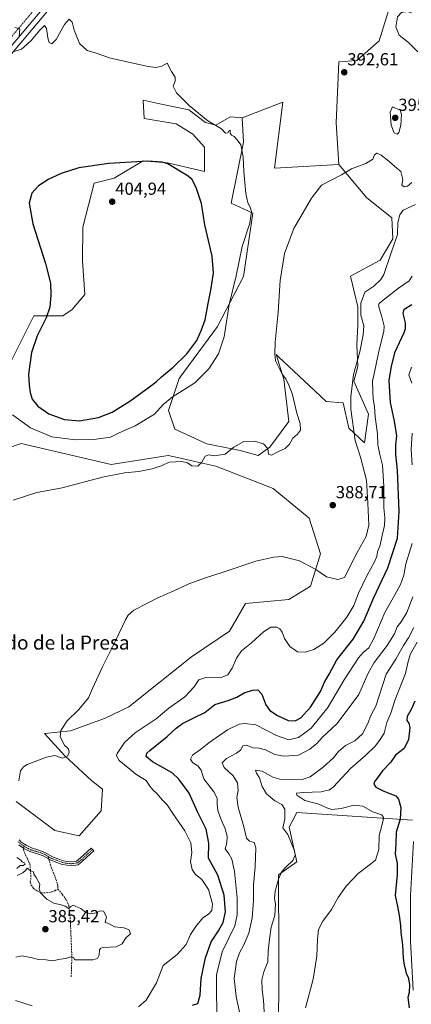
# Model space of a CAD drawing. Units: metres. Extents: x 628548 to 632027, y 4694916 to 4697294.
# Drawn here: x 628978 to 629202, y 4696342 to 4696905 of the extents above; entities that cross this region are included whole.
import ezdxf
from ezdxf.enums import TextEntityAlignment as Align

# ---------------------------------------------------------------- set-up
doc = ezdxf.new("R2010")
doc.units = ezdxf.units.M
doc.header["$MEASUREMENT"] = 0
doc.linetypes.add('TRAZO_Y_PUNTO', pattern=[1, 0.5, -0.25, 0, -0.25])
doc.linetypes.add('TRAZOSX2', pattern=[1.5, 1, -0.5])
for name, color, linetype, lineweight in [('Camino', 19, 'Continuous', 0), ('Camino Cxs', 19, 'Continuous', 0), ('Camino eje', 39, 'TRAZO_Y_PUNTO', 13), ('Carretera de calzada única', 19, 'Continuous', 13), ('Carretera de calzada única Cxs', 19, 'Continuous', 13), ('Carretera de calzada única eje', 19, 'TRAZO_Y_PUNTO', 0), ('Carátula', 7, 'Continuous', 5), ('Cultivos herbáceos CxS', 92, 'Continuous', 0), ('Curva de nivel maestra', 36, 'Continuous', 30), ('Curva de nivel normal', 36, 'Continuous', 0), ('Espacio natural protegido', 2, 'Continuous', 13), ('Espacio natural protegido CxS', 2, 'Continuous', 0), ('Núcleo urbano', 19, 'Continuous', 0), ('Núcleo urbano CxS', 19, 'Continuous', 0), ('Punto de cota en terreno', 7, 'Continuous', 0), ('Rótulo de punto de cota en terreno', 19, 'Continuous', 0), ('Senda', 19, 'TRAZOSX2', 0), ('Suelo desnudo', 252, 'Continuous', 0), ('Suelo desnudo CxS', 43, 'Continuous', 0), ('Texto cartográfico', 19, 'Continuous', 0)]:
    doc.layers.add(name, color=color, linetype=linetype, lineweight=lineweight)
doc.styles.add('Arial', font='txt', dxfattribs={"height": 0.2})

# ---------------------------------------------------------------- blocks, each defined once
blk = doc.blocks.new('*U156')
at = {"layer": 'Cultivos herbáceos CxS', "color": 92, "linetype": 'Continuous', "lineweight": 0}
for points in [[(629190.45, 4696914.5, 390.39), (629183.9, 4696893.03, 391.66), (629171.07, 4696881.8, 392.25), (629160.65, 4696880.94, 392.2), (629159.25, 4696846.06, 392.74), (629160.75, 4696822.25, 390.77), (629123.87, 4696820.18, 392.36), (629128.6, 4696857.98, 392.82), (629105.49, 4696848.99, 394.04), (629098.81, 4696849.59, 394.16), (629096.65, 4696848.36, 394.31), (629090.3, 4696844.73, 394.92), (629084.34, 4696846.3, 395.21), (629074.82, 4696853.54, 395.12), (629057.31, 4696857.21, 395.98), (629050.39, 4696858.66, 396.14), (629048.7, 4696859.01, 396.17), (629049.31, 4696848.68, 397.13), (629067.53, 4696845.64, 397.15), (629077.25, 4696839.57, 397.33), (629083.93, 4696832.27, 397.3), (629083.93, 4696818.3, 398.47), (629062.67, 4696823.16, 399.92), (629050.45, 4696824.22, 399.89), (629050.08, 4696824.25, 399.88), (629048.7, 4696824.37, 399.85), (629032.15, 4696814.46, 401.61), (629020.77, 4696811.61, 401.71), (629014.14, 4696786.44, 402.72), (629014.09, 4696767.25, 402.17), (629015.3, 4696747.81, 402.7), (629008.02, 4696739.3, 401.39), (629002.7, 4696735.79, 400.97), (628986.15, 4696735.65, 398.66), (628972.79, 4696708.92, 396.52)], [(628963.07, 4696657.26, 392.45), (628978.86, 4696662.73, 392.98), (629030.48, 4696650.58, 391.21), (629062.97, 4696655.75, 390.59), (629068.37, 4696654.55, 390.27), (629078.4, 4696652.32, 390.27), (629090.3, 4696649.67, 388.98), (629123.09, 4696636.91, 388.65), (629143.74, 4696619.89, 387.8), (629150.16, 4696599.58, 386.33), (629144.5, 4696580.94, 383.96), (629132.07, 4696573.48, 382.12), (629107.31, 4696571.01, 384.09), (629098.2, 4696555.21, 383.39), (629076.34, 4696540.63, 383.69), (629040.51, 4696512.07, 384.31), (629026.54, 4696505.38, 384.61), (629007.16, 4696498.21, 384.66), (628992.36, 4696496.75, 385.27), (629003.9, 4696483.99, 384.91), (629019.38, 4696469.71, 384.34), (629025.46, 4696464.85, 384.18), (629024.77, 4696452.46, 384.02), (629012.1, 4696438.11, 384.1), (628998.13, 4696441.15, 384.35), (628975.96, 4696457.86, 384.9)], [(628969.3, 4696880.86, 395.46), (629012.45, 4696932.1, 392.63)]]:
    blk.add_polyline3d(points, dxfattribs=at)
blk = doc.blocks.new('*U170')
at = {"layer": 'Curva de nivel normal', "color": 36, "linetype": 'Continuous', "lineweight": 0}
for points in [[(628975.64, 4696343.92, 380), (628985.12, 4696340.87, 380)], [(629046.06, 4696340.29, 380), (629050.39, 4696344.14, 380), (629056.31, 4696354.08, 380), (629060.12, 4696364.02, 380), (629068.19, 4696370.24, 380), (629073.31, 4696376.02, 380), (629075.82, 4696381.69, 380), (629078.8, 4696386.35, 380), (629082.89, 4696391.22, 380), (629086.08, 4696393.37, 380), (629088.03, 4696395.36, 380), (629088.34, 4696399.25, 380), (629086.16, 4696407.4, 380), (629082.31, 4696413.1, 380), (629078.72, 4696416.06, 380), (629076.75, 4696418.83, 380), (629075.83, 4696423.25, 380), (629076.53, 4696428.62, 380), (629075.94, 4696434.13, 380), (629072.58, 4696441.07, 380), (629065.73, 4696450.92, 380), (629062.5, 4696455.98, 380), (629059.75, 4696458.58, 380), (629056.56, 4696462.31, 380), (629054.38, 4696464.29, 380), (629052.55, 4696466.64, 380), (629050.48, 4696469.9, 380), (629047.5, 4696471.47, 380), (629044.48, 4696473.36, 380), (629041.19, 4696476.27, 380), (629035.04, 4696481.36, 380), (629033.45, 4696483.89, 380), (629033.81, 4696485.36, 380), (629037.96, 4696491.6, 380), (629044.09, 4696497.06, 380), (629056.22, 4696505.14, 380), (629063.51, 4696511.27, 380), (629072.58, 4696517.77, 380), (629077.86, 4696523.41, 380), (629080.51, 4696527.46, 380), (629084.63, 4696528.72, 380), (629092.95, 4696528.59, 380), (629097.2, 4696530.28, 380), (629099.72, 4696534.02, 380), (629102.18, 4696539.74, 380), (629104.96, 4696543.93, 380), (629110.65, 4696548.64, 380), (629117.53, 4696554.97, 380), (629121.82, 4696557.61, 380), (629125.33, 4696557.51, 380), (629127, 4696556.6, 380), (629128.26, 4696554.73, 380), (629129.72, 4696551, 380), (629132.64, 4696546.43, 380), (629137.1, 4696543.53, 380), (629141.44, 4696543.28, 380), (629146.42, 4696544.88, 380), (629152.13, 4696548.45, 380), (629158.44, 4696554.7, 380), (629165.29, 4696563.37, 380), (629169.33, 4696570.04, 380), (629171.98, 4696577.04, 380), (629176.86, 4696587.37, 380), (629181.11, 4696595.04, 380), (629182.44, 4696598.09, 380), (629182.92, 4696600.59, 380), (629184.34, 4696604.43, 380), (629185.51, 4696610.04, 380), (629186.89, 4696615.71, 380), (629187.12, 4696620.04, 380), (629186.48, 4696625.76, 380), (629186.44, 4696638.21, 380), (629185.78, 4696650.2, 380), (629184.28, 4696656.28, 380), (629183.11, 4696661.84, 380), (629182.79, 4696668.12, 380), (629181.59, 4696677.86, 380), (629181.04, 4696683.86, 380), (629180.38, 4696687.95, 380), (629180.25, 4696692.35, 380), (629180.08, 4696698.38, 380), (629181.7, 4696706.18, 380), (629183.64, 4696715.47, 380), (629186.57, 4696726.67, 380), (629186.67, 4696729.87, 380), (629185.4, 4696735.21, 380), (629183.35, 4696741.38, 380), (629183.87, 4696742.73, 380), (629187.1, 4696745.42, 380), (629194.96, 4696751.48, 380), (629200.9, 4696755.72, 380), (629202.66, 4696758.38, 380)]]:
    blk.add_polyline3d(points, dxfattribs=at)
blk = doc.blocks.new('*U171')
at = {"layer": 'Curva de nivel normal', "color": 36, "linetype": 'Continuous', "lineweight": 0}
for points in [[(629091.09, 4696334.09, 370), (629090.74, 4696346.69, 370), (629090.78, 4696358.69, 370), (629093.87, 4696371.74, 370), (629101.12, 4696386.59, 370), (629102.62, 4696393.03, 370), (629102.54, 4696402.51, 370), (629101.05, 4696417.68, 370), (629099.57, 4696424.86, 370), (629097.76, 4696427.84, 370), (629095.71, 4696430.7, 370), (629096.54, 4696434.12, 370), (629096.87, 4696438, 370), (629095.74, 4696442.24, 370), (629093.25, 4696447.84, 370), (629091.55, 4696452.74, 370), (629091.06, 4696456.21, 370), (629091.1, 4696459.7, 370), (629089.17, 4696463.3, 370), (629083.39, 4696470.79, 370), (629081.91, 4696475.71, 370), (629079.98, 4696478.21, 370), (629076.99, 4696480.21, 370), (629075.91, 4696482.07, 370), (629077.05, 4696484.35, 370), (629081.57, 4696487.64, 370), (629086.27, 4696491.35, 370), (629096.94, 4696498.86, 370), (629103.63, 4696502.08, 370), (629106.92, 4696502.42, 370), (629113.21, 4696501.62, 370), (629125.01, 4696495.51, 370), (629132.18, 4696493.1, 370), (629137.69, 4696494.53, 370), (629144.8, 4696499.73, 370), (629154.4, 4696511.67, 370), (629163.77, 4696527.42, 370), (629171.95, 4696540.01, 370), (629174.61, 4696543.16, 370), (629177.83, 4696545.83, 370), (629180.67, 4696551.02, 370), (629186.99, 4696566.04, 370), (629192.54, 4696575.71, 370), (629195.99, 4696581.96, 370), (629197.94, 4696587.37, 370), (629199.16, 4696593.84, 370), (629202.72, 4696605.48, 370)], [(629202.73, 4696650.38, 370), (629202.06, 4696659.19, 370), (629202.74, 4696668.61, 370)], [(629202.44, 4696697.09, 370), (629200.86, 4696701.93, 370), (629202.24, 4696706.28, 370)]]:
    blk.add_polyline3d(points, dxfattribs=at)
blk = doc.blocks.new('*U174')
at = {"layer": 'Curva de nivel normal', "color": 36, "linetype": 'Continuous', "lineweight": 0}
blk.add_polyline3d([(629103.92, 4696337.33, 365), (629101.87, 4696346.27, 365), (629100.75, 4696356.57, 365), (629102.08, 4696366.27, 365), (629103.84, 4696371.22, 365), (629106.37, 4696375.8, 365), (629109.17, 4696382.42, 365), (629111.12, 4696391.34, 365), (629111.8, 4696401.2, 365), (629111.9, 4696409.87, 365), (629112.76, 4696420.45, 365), (629113.26, 4696431.24, 365), (629112.32, 4696434.4, 365), (629109.5, 4696435.03, 365), (629107.79, 4696436.84, 365), (629106.38, 4696443.4, 365), (629103.18, 4696454.52, 365), (629102.34, 4696460.07, 365), (629103.16, 4696464.13, 365), (629102.68, 4696468.42, 365), (629100.21, 4696472.43, 365), (629095.17, 4696477.22, 365), (629094.02, 4696480, 365), (629096.38, 4696482.36, 365), (629102.13, 4696485.5, 365), (629104.36, 4696487.24, 365), (629105.71, 4696489.61, 365), (629107.6, 4696490.11, 365), (629111.69, 4696488.44, 365), (629114.98, 4696488.4, 365), (629118.7, 4696487.44, 365), (629124.04, 4696484.7, 365), (629129.3, 4696483.68, 365), (629137.67, 4696484.4, 365), (629144.19, 4696487.82, 365), (629148.04, 4696491.07, 365), (629151.41, 4696494.54, 365), (629159.71, 4696502.44, 365), (629172.18, 4696518.99, 365), (629177.37, 4696530.77, 365), (629180.96, 4696537.36, 365), (629188.36, 4696547.03, 365), (629192.63, 4696553.7, 365), (629194.2, 4696557.7, 365), (629196.45, 4696560.59, 365), (629199.56, 4696565.93, 365), (629203.08, 4696574.93, 365)], dxfattribs=at)
blk = doc.blocks.new('*U176')
at = {"layer": 'Curva de nivel normal', "color": 36, "linetype": 'Continuous', "lineweight": 0}
for points in [[(628974.03, 4696679.1, 395), (628984.22, 4696671.66, 395), (628996.48, 4696666.41, 395), (629009.94, 4696664.84, 395), (629020.56, 4696664.99, 395), (629030.02, 4696666.25, 395), (629034.58, 4696668.5, 395), (629038.76, 4696670.5, 395), (629044.22, 4696672.68, 395), (629055.22, 4696679.48, 395), (629060.21, 4696684.97, 395), (629065.42, 4696689.25, 395), (629078.39, 4696697.42, 395), (629086.27, 4696705.33, 395), (629091.77, 4696714.05, 395), (629095.17, 4696723.7, 395), (629098.05, 4696742.14, 395), (629102.02, 4696758.62, 395), (629105.47, 4696775.38, 395), (629109.76, 4696788.72, 395), (629110.75, 4696795.36, 395), (629110.06, 4696797.95, 395), (629108.55, 4696800.3, 395), (629107.46, 4696805.61, 395), (629106.32, 4696818.27, 395), (629106.01, 4696826.49, 395), (629104.72, 4696833.49, 395), (629102.55, 4696836.33, 395), (629100.89, 4696838.33, 395), (629099.35, 4696839.14, 395), (629098.49, 4696840.28, 395), (629098.44, 4696841.98, 395), (629097.89, 4696841.79, 395), (629097.26, 4696840.32, 395), (629095.93, 4696840.18, 395), (629093.5, 4696842.62, 395), (629085.73, 4696847.25, 395), (629075.01, 4696855.99, 395), (629067.72, 4696863.32, 395), (629065.96, 4696867.19, 395), (629067, 4696869.92, 395), (629067, 4696872.17, 395), (629064.95, 4696875.49, 395), (629062.43, 4696880.17, 395), (629059.43, 4696878.53, 395), (629055.96, 4696877.71, 395), (629051.66, 4696878.28, 395), (629030.09, 4696883.22, 395), (629021.87, 4696885.98, 395), (629016.62, 4696887.56, 395), (629012.35, 4696891.46, 395), (629009.24, 4696899.11, 395), (629008.05, 4696903.76, 395), (629006.43, 4696905.53, 395), (629003.74, 4696902.43, 395), (628999.02, 4696893.87, 395), (628996.38, 4696891.31, 395), (628994.98, 4696892.18, 395), (628994.14, 4696894.83, 395), (628993.39, 4696900.18, 395), (628992.34, 4696901.83, 395), (628989.54, 4696899.16, 395), (628984.91, 4696893.4, 395), (628982.14, 4696890.88, 395), (628979.09, 4696888.35, 395), (628974.94, 4696886.9, 395)], [(628977.82, 4696895.61, 395), (628978.11, 4696899.9, 395), (628975.25, 4696900.69, 395)]]:
    blk.add_polyline3d(points, dxfattribs=at)
blk = doc.blocks.new('*U180')
at = {"layer": 'Curva de nivel normal', "color": 36, "linetype": 'Continuous', "lineweight": 0}
blk.add_polyline3d([(629203.73, 4696557.45, 360), (629200.6, 4696551.38, 360), (629197.82, 4696547.01, 360), (629193.26, 4696539.27, 360), (629187.76, 4696530.59, 360), (629181.86, 4696512.45, 360), (629178.8, 4696506.66, 360), (629177.43, 4696502.81, 360), (629174.24, 4696496.46, 360), (629169.93, 4696492.53, 360), (629164.54, 4696489.82, 360), (629160.6, 4696486.48, 360), (629157.61, 4696482.81, 360), (629151.78, 4696477.46, 360), (629144.29, 4696472, 360), (629139.78, 4696470.44, 360), (629134.22, 4696470.65, 360), (629128.23, 4696470.14, 360), (629122.94, 4696471.69, 360), (629116.83, 4696475.25, 360), (629113.09, 4696475.71, 360), (629113.52, 4696474.03, 360), (629115.4, 4696471.36, 360), (629116.86, 4696466.43, 360), (629119.3, 4696462.24, 360), (629124.04, 4696458.19, 360), (629128.03, 4696456.07, 360), (629129.86, 4696453.36, 360), (629129.74, 4696447.93, 360), (629128.74, 4696442.82, 360), (629131.47, 4696438.94, 360), (629135.35, 4696429.5, 360), (629135.64, 4696427.13, 360), (629134.49, 4696424.09, 360), (629130.71, 4696420.64, 360), (629128.16, 4696417.76, 360), (629126.23, 4696413.31, 360), (629124.32, 4696406.51, 360), (629123.82, 4696402.31, 360), (629124.45, 4696399.07, 360), (629124.08, 4696392.54, 360), (629122.04, 4696385.9, 360), (629121.12, 4696379.01, 360), (629120.36, 4696372.18, 360), (629120, 4696366.02, 360), (629117.71, 4696360.35, 360), (629116.63, 4696355.69, 360), (629116.77, 4696350.02, 360), (629117.6, 4696344.23, 360), (629117.94, 4696337.53, 360)], dxfattribs=at)
blk = doc.blocks.new('*U181')
at = {"layer": 'Curva de nivel normal', "color": 36, "linetype": 'Continuous', "lineweight": 0}
for points in [[(628975.94, 4696368.75, 385), (628979.34, 4696369.56, 385), (628985.29, 4696368.38, 385), (628988.82, 4696367.33, 385), (628993.16, 4696367.13, 385), (628996.79, 4696366.72, 385), (629001.47, 4696367.52, 385), (629004.46, 4696367.91, 385), (629007.3, 4696368.97, 385), (629008.83, 4696368.58, 385), (629009.7, 4696367.28, 385), (629016.27, 4696367.25, 385), (629019.95, 4696367.14, 385), (629022.68, 4696367.95, 385), (629023.54, 4696369.82, 385), (629023.73, 4696372.87, 385), (629024.54, 4696373.97, 385), (629025.91, 4696374.22, 385), (629033.35, 4696374.72, 385), (629036.76, 4696376.45, 385), (629038.75, 4696379.76, 385), (629041.53, 4696382.13, 385), (629040.67, 4696384.33, 385), (629037.69, 4696385.51, 385), (629032.6, 4696386.09, 385), (629028.6, 4696388.2, 385), (629026.98, 4696388.66, 385), (629027.7, 4696391.91, 385), (629026.08, 4696395.02, 385), (629024.21, 4696395.21, 385), (629021.94, 4696394.11, 385), (629018.58, 4696393.45, 385), (629015.98, 4696394.26, 385), (629013.12, 4696396.53, 385), (629010.25, 4696397.67, 385), (629008.85, 4696398.43, 385), (629007.42, 4696397.76, 385), (629006.11, 4696396.52, 385), (629004.11, 4696397.93, 385), (629001.15, 4696398.93, 385), (628997.94, 4696399.36, 385), (628996.22, 4696400.49, 385), (628993.59, 4696402.01, 385), (628990.03, 4696405.59, 385), (628989.28, 4696407.93, 385), (628989.53, 4696410.51, 385), (628987.5, 4696414.31, 385), (628986.23, 4696416.18, 385), (628985.97, 4696417.64, 385), (628984.12, 4696418.27, 385), (628982.41, 4696419.71, 385), (628981.33, 4696418.3, 385), (628979.78, 4696416.91, 385), (628976.58, 4696415.52, 385)], [(628976.41, 4696419.56, 385), (628978.31, 4696421.11, 385), (628980.12, 4696421.24, 385), (628981.15, 4696421.98, 385), (628980.79, 4696422.68, 385), (628979.47, 4696423.22, 385), (628978.45, 4696424.53, 385), (628976.36, 4696425.73, 385)], [(628977.55, 4696469.7, 385), (628978.54, 4696475.42, 385), (628980.26, 4696477.71, 385), (628982.44, 4696478.9, 385), (628993.34, 4696483.15, 385), (628998.27, 4696484.2, 385), (628999.81, 4696483.57, 385), (629001.25, 4696483.01, 385), (629002.76, 4696482.55, 385), (629005.58, 4696484.03, 385), (629006.47, 4696486.03, 385), (629005.95, 4696487.85, 385), (629005.07, 4696488.88, 385), (629003.76, 4696489.85, 385), (629002.62, 4696492.38, 385), (629001.18, 4696494.78, 385), (629001.7, 4696498.44, 385), (629005.26, 4696504.03, 385), (629011.98, 4696510.36, 385), (629017.38, 4696517.14, 385), (629019.79, 4696522.45, 385), (629025.28, 4696534.47, 385), (629032.95, 4696549.7, 385), (629038.78, 4696562.19, 385), (629040.16, 4696564.48, 385), (629043.33, 4696567.22, 385), (629050.84, 4696571.14, 385), (629057.16, 4696574.43, 385), (629065.94, 4696578.16, 385), (629074.94, 4696582.45, 385), (629084.94, 4696586.02, 385), (629093.94, 4696588.76, 385), (629113.28, 4696595.32, 385), (629123.36, 4696597.66, 385), (629128.3, 4696598, 385), (629138.22, 4696595.57, 385), (629147.62, 4696590.49, 385), (629153.6, 4696586.41, 385), (629160.06, 4696584.79, 385), (629164.06, 4696586.04, 385), (629171.18, 4696600.22, 385), (629176.34, 4696609.4, 385), (629177.98, 4696615.95, 385), (629177.41, 4696628.5, 385), (629176.51, 4696641.6, 385), (629173.06, 4696654.82, 385), (629170.04, 4696664.44, 385), (629167.53, 4696682.38, 385), (629167.56, 4696689.41, 385), (629169.04, 4696702.21, 385), (629172.7, 4696715.02, 385), (629174.6, 4696724.78, 385), (629175.04, 4696729.98, 385), (629173.38, 4696736.08, 385), (629173.36, 4696742.9, 385), (629175.63, 4696749.18, 385), (629180.78, 4696752.72, 385), (629184.67, 4696756.44, 385), (629186.4, 4696759.27, 385), (629190.57, 4696771.11, 385), (629194.3, 4696782.28, 385), (629194.42, 4696789.18, 385), (629195.55, 4696793.41, 385), (629197.47, 4696796.24, 385), (629204.69, 4696799.38, 385)]]:
    blk.add_polyline3d(points, dxfattribs=at)
blk = doc.blocks.new('*U190')
at = {"layer": 'Curva de nivel maestra', "color": 36, "linetype": 'Continuous', "lineweight": 30}
blk.add_polyline3d([(629204.16, 4696515.2, 350), (629202.06, 4696510.4, 350), (629199.79, 4696506.38, 350), (629199.64, 4696504.14, 350), (629200.79, 4696502.69, 350), (629201.31, 4696500.06, 350), (629200.68, 4696493.36, 350), (629198.03, 4696488.22, 350), (629193.13, 4696484.32, 350), (629190.3, 4696480.1, 350), (629185.67, 4696475.36, 350), (629181.08, 4696469.03, 350), (629180.74, 4696467.66, 350), (629181.91, 4696465.95, 350), (629186.51, 4696463.73, 350), (629193.32, 4696461.02, 350), (629194.79, 4696459.11, 350), (629196.2, 4696454.4, 350), (629195.87, 4696447.8, 350), (629193.63, 4696440.28, 350), (629193.31, 4696433.61, 350), (629192.87, 4696427.92, 350), (629194.04, 4696422.35, 350), (629194.19, 4696416.02, 350), (629192.88, 4696404.02, 350), (629194.39, 4696397.8, 350), (629195.19, 4696392.5, 350), (629196.11, 4696386.85, 350), (629196.3, 4696382.88, 350), (629197.1, 4696375.84, 350), (629197.52, 4696368.09, 350), (629198.07, 4696364.15, 350), (629198.77, 4696362.18, 350), (629199.28, 4696359.36, 350), (629200.31, 4696357.38, 350), (629201.12, 4696353.05, 350), (629200.91, 4696348.52, 350), (629200.18, 4696345.69, 350), (629200.96, 4696339.69, 350)], dxfattribs=at)
blk = doc.blocks.new('5PATER')
at = {"layer": 'Carátula', "linetype": 'Continuous', "lineweight": 5}
h = blk.add_hatch(color=250, dxfattribs=at)
edge = h.paths.add_edge_path()
edge.add_ellipse((0, 0.01), major_axis=(-1.33, -1.34), ratio=0.999422, start_angle=0, end_angle=360)

msp = doc.modelspace()

# ---------------------------------------------------------------- linework, layer by layer
at = {"layer": 'Camino', "color": 19, "linetype": 'Continuous', "lineweight": 0}
msp.add_polyline3d([(628977.76, 4696435.92, 384.79), (628979, 4696434.63, 384.79), (628981.72, 4696432.78, 384.82), (628984.74, 4696431.26, 384.76), (628989.05, 4696429.96, 384.7), (628992.47, 4696428.73, 384.64), (628996.84, 4696426.21, 384.57), (629000.07, 4696425.05, 384.51), (629003.01, 4696423.9, 384.45), (629005.51, 4696423.53, 384.4), (629007.72, 4696423.28, 384.37), (629010.6, 4696423.74, 384.34), (629012.86, 4696425.52, 384.27), (629019.05, 4696431.18, 383.78), (629020.53, 4696429.56, 383.72), (629014.28, 4696423.84, 384.31), (629011.51, 4696421.66, 384.31), (629007.78, 4696421.06, 384.42), (629005.23, 4696421.34, 384.47), (629002.44, 4696421.76, 384.5), (628999.29, 4696422.99, 384.53), (628995.91, 4696424.21, 384.59), (628991.54, 4696426.72, 384.66), (628988.35, 4696427.87, 384.7), (628983.93, 4696429.21, 384.75), (628980.42, 4696430.89, 384.79), (628977.49, 4696433, 384.73)], dxfattribs=at)
at = {"layer": 'Camino Cxs', "color": 19, "linetype": 'Continuous', "lineweight": 0}
msp.add_polyline3d([(628977.76, 4696435.92, 384.79), (628979, 4696434.63, 384.79), (628981.72, 4696432.78, 384.82), (628984.74, 4696431.26, 384.76), (628989.05, 4696429.96, 384.7), (628992.47, 4696428.73, 384.64), (628996.84, 4696426.21, 384.57), (629000.07, 4696425.05, 384.51), (629003.01, 4696423.9, 384.45), (629005.51, 4696423.53, 384.4), (629007.72, 4696423.28, 384.37), (629010.6, 4696423.74, 384.34), (629012.86, 4696425.52, 384.27), (629019.05, 4696431.18, 383.78), (629020.53, 4696429.56, 383.72), (629014.28, 4696423.84, 384.31), (629011.51, 4696421.66, 384.31), (629007.78, 4696421.06, 384.42), (629005.23, 4696421.34, 384.47), (629002.44, 4696421.76, 384.5), (628999.29, 4696422.99, 384.53), (628995.91, 4696424.21, 384.59), (628991.54, 4696426.72, 384.66), (628988.35, 4696427.87, 384.7), (628983.93, 4696429.21, 384.75), (628980.42, 4696430.89, 384.79), (628977.49, 4696433, 384.73)], dxfattribs=at)
at = {"layer": 'Camino eje', "color": 39, "linetype": 'TRAZO_Y_PUNTO', "lineweight": 13}
for points in [[(628977.14, 4696435, 384.76), (628978.25, 4696433.81, 384.75), (628980.38, 4696432.36, 384.8)], [(628980.38, 4696432.36, 384.8), (628981.16, 4696431.83, 384.81), (628984.34, 4696430.24, 384.75), (628988.7, 4696428.92, 384.69), (628992.01, 4696427.73, 384.65), (628994.38, 4696426.36, 384.61)], [(628994.38, 4696426.36, 384.61), (628996.37, 4696425.21, 384.58), (628999.68, 4696424.02, 384.52), (629002.72, 4696422.83, 384.47), (629005.37, 4696422.43, 384.43), (629007.75, 4696422.17, 384.39), (629011.06, 4696422.7, 384.33), (629013.57, 4696424.68, 384.28), (629019.79, 4696430.37, 383.75)]]:
    msp.add_polyline3d(points, dxfattribs=at)
at = {"layer": 'Carretera de calzada única', "color": 19, "linetype": 'Continuous', "lineweight": 13}
msp.add_polyline3d([(629010.16, 4696934.04, 392.48), (628967.01, 4696882.8, 395.55), (628947, 4696859.39, 396.17), (628921.54, 4696829.45, 396.29), (628839.58, 4696732.72, 395.16), (628749.82, 4696627.01, 393.89), (628712.4, 4696582.37, 393.11), (628698.6, 4696566.4, 392.89), (628695.06, 4696562.3, 392.96)], dxfattribs=at)
at = {"layer": 'Carretera de calzada única Cxs', "color": 19, "linetype": 'Continuous', "lineweight": 13}
msp.add_polyline3d([(629010.16, 4696934.04, 392.48), (628967.01, 4696882.8, 395.55)], dxfattribs=at)
at = {"layer": 'Carretera de calzada única eje', "color": 19, "linetype": 'TRAZO_Y_PUNTO', "lineweight": 0}
msp.add_polyline3d([(629051.39, 4696987.37, 388.7), (629040.11, 4696974.09, 389.68), (629029.95, 4696962.12, 390.59), (629018.82, 4696949.13, 391.61), (629007.7, 4696936.12, 392.62), (628964.55, 4696884.89, 395.55), (628944.54, 4696861.48, 396.13), (628919.08, 4696831.54, 396.32), (628878.1, 4696783.17, 395.8), (628837.12, 4696734.81, 395.19), (628792.24, 4696681.96, 394.54), (628747.35, 4696629.08, 393.87), (628728.65, 4696606.78, 393.51), (628709.95, 4696584.46, 393.22), (628706.98, 4696581.03, 393.2), (628700.08, 4696573.05, 393.07), (628698.81, 4696571.57, 393), (628693.99, 4696566.01, 392.97), (628688.6, 4696559.77, 392.93)], dxfattribs=at)
at = {"layer": 'Cultivos herbáceos CxS', "color": 92, "linetype": 'Continuous', "lineweight": 0}
for points in [[(629045.51, 4696970.83, 389.27), (629034.68, 4696958.08, 390.4), (629012.45, 4696932.1, 392.63), (628969.3, 4696880.86, 395.46), (628949.28, 4696857.44, 396.13), (628923.83, 4696827.51, 396.53), (628887.07, 4696784.13, 395.6)], [(629160.75, 4696822.25, 390.77), (629159.25, 4696846.06, 392.74), (629160.64, 4696880.94, 392.2), (629171.07, 4696881.8, 392.25), (629183.9, 4696893.03, 391.66), (629190.45, 4696914.5, 390.39), (629208.52, 4696937.69, 389.07), (629220.43, 4696950.69, 388.19), (629222.6, 4696968.02, 387.21), (629214.07, 4696973.13, 386.98)], [(628972.79, 4696708.92, 396.52), (628986.15, 4696735.65, 398.66), (629002.69, 4696735.79, 400.97), (629008.01, 4696739.3, 401.39), (629015.3, 4696747.81, 402.7), (629014.09, 4696767.25, 402.17), (629014.14, 4696786.45, 402.72), (629020.77, 4696811.61, 401.71), (629032.15, 4696814.46, 401.61), (629048.7, 4696824.37, 399.85), (629050.07, 4696824.25, 399.88), (629050.44, 4696824.22, 399.89), (629062.67, 4696823.16, 399.92), (629083.93, 4696818.3, 398.47), (629083.93, 4696832.27, 397.3), (629077.25, 4696839.57, 397.33), (629067.53, 4696845.64, 397.15), (629049.31, 4696848.68, 397.13), (629048.7, 4696859.01, 396.17), (629050.39, 4696858.66, 396.14), (629057.31, 4696857.21, 395.98), (629074.82, 4696853.54, 395.12), (629084.34, 4696846.3, 395.21), (629090.3, 4696844.73, 394.92), (629096.65, 4696848.36, 394.31), (629098.8, 4696849.59, 394.16), (629105.49, 4696848.99, 394.04)], [(629105.49, 4696848.99, 394.04), (629128.6, 4696857.98, 392.82), (629123.87, 4696820.18, 392.36), (629160.75, 4696822.25, 390.77)], [(629105.49, 4696848.99, 394.04), (629128.6, 4696857.98, 392.82), (629123.87, 4696820.18, 392.36), (629160.75, 4696822.25, 390.77)], [(629105.49, 4696848.99, 394.04), (629106.09, 4696835.01, 394.67), (629099.18, 4696800.12, 396.37), (629111.5, 4696794.43, 394.46), (629106.08, 4696758.12, 393.2), (629091.26, 4696729.59, 396.24), (629069.35, 4696699.8, 396.72), (629063.28, 4696681.57, 394.01), (629066.78, 4696670.82, 391.97), (629085.1, 4696662.55, 390.7), (629104.17, 4696658.73, 389.8), (629114.59, 4696655.75, 389.79), (629121.27, 4696660.61, 390.02), (629132.2, 4696675.19, 390.47), (629129.17, 4696699.5, 390.17), (629124.92, 4696713.48, 389.65), (629126.27, 4696712.21, 389.42), (629143.88, 4696695.71, 387.23), (629153.46, 4696686.74, 386.41), (629163.18, 4696685.86, 385.42), (629166.53, 4696671.4, 385.42), (629175.32, 4696663.04, 383.4), (629177.66, 4696679.45, 381.93), (629169.25, 4696698.28, 384.42), (629171.68, 4696706.79, 384.24), (629171.07, 4696718.94, 385.48), (629171.68, 4696730.49, 385.47), (629171.68, 4696740.82, 385.23), (629167.43, 4696758.44, 386.08), (629184.43, 4696767.56, 385.81), (629191.72, 4696779.71, 385.37), (629191.11, 4696791.86, 385.31), (629176.54, 4696803.41, 388.21), (629160.75, 4696822.25, 390.77)], [(628975.96, 4696457.86, 384.9), (628998.13, 4696441.15, 384.35), (629012.09, 4696438.11, 384.1), (629024.76, 4696452.46, 384.02), (629025.46, 4696464.85, 384.18), (629019.38, 4696469.71, 384.34), (629003.9, 4696483.99, 384.91), (628992.36, 4696496.75, 385.27), (629007.16, 4696498.21, 384.66), (629026.54, 4696505.38, 384.61), (629040.51, 4696512.07, 384.31), (629076.34, 4696540.63, 383.69), (629098.2, 4696555.21, 383.39), (629107.31, 4696571.01, 384.09), (629132.07, 4696573.48, 382.12), (629144.5, 4696580.94, 383.96), (629150.16, 4696599.58, 386.33), (629143.74, 4696619.89, 387.8), (629123.09, 4696636.91, 388.65), (629090.3, 4696649.67, 388.98), (629078.4, 4696652.32, 390.27), (629068.37, 4696654.55, 390.27), (629062.97, 4696655.75, 390.59), (629030.48, 4696650.58, 391.21), (628978.86, 4696662.73, 392.98), (628963.07, 4696657.26, 392.45)], [(629202.86, 4696447.18, 347.99), (629136.64, 4696451.59, 357.77), (629134.01, 4696446.34, 359.28), (629132.37, 4696443.08, 359.57), (629136.69, 4696423.31, 358.92), (629126.19, 4696415.89, 360.07), (629126.3, 4696371.74, 357.88), (629126.19, 4696313.93, 356.68), (629117.54, 4696299.1, 358.4), (629111.98, 4696270.68, 358.32), (629105.18, 4696264.5, 358.97), (629069.17, 4696273.14, 363.4), (629044.27, 4696273.14, 367.03), (629046.7, 4696261.6, 366.15), (629061.88, 4696247.62, 363.12), (629063.7, 4696226.96, 362.29), (629051.11, 4696184.33, 358.19)], [(629126.19, 4696313.93, 356.68), (629126.3, 4696371.74, 357.88), (629126.19, 4696415.89, 360.07), (629136.69, 4696423.31, 358.92), (629132.37, 4696443.08, 359.57), (629134.01, 4696446.34, 359.28), (629136.64, 4696451.59, 357.77), (629202.86, 4696447.18, 347.99)]]:
    msp.add_polyline3d(points, dxfattribs=at)
msp.add_polyline3d([(629160.75, 4696822.25, 390.77), (629176.54, 4696803.41, 388.21), (629191.11, 4696791.86, 385.31), (629191.72, 4696779.71, 385.37), (629184.43, 4696767.56, 385.81), (629167.43, 4696758.44, 386.08), (629171.68, 4696740.82, 385.23), (629171.68, 4696730.49, 385.47), (629171.07, 4696718.94, 385.48), (629171.68, 4696706.79, 384.24), (629169.25, 4696698.28, 384.42), (629177.66, 4696679.45, 381.93), (629175.32, 4696663.04, 383.4), (629166.53, 4696671.4, 385.42), (629163.18, 4696685.86, 385.42), (629153.46, 4696686.74, 386.41), (629143.88, 4696695.71, 387.23), (629126.27, 4696712.21, 389.42), (629124.92, 4696713.48, 389.65), (629129.17, 4696699.5, 390.17), (629132.2, 4696675.19, 390.47), (629121.27, 4696660.61, 390.02), (629114.59, 4696655.75, 389.79), (629104.17, 4696658.73, 389.8), (629085.1, 4696662.55, 390.7), (629066.78, 4696670.82, 391.97), (629063.28, 4696681.57, 394.01), (629069.35, 4696699.8, 396.72), (629091.26, 4696729.59, 396.24), (629106.08, 4696758.12, 393.2), (629111.5, 4696794.43, 394.46), (629099.18, 4696800.12, 396.37), (629106.09, 4696835.01, 394.67), (629105.49, 4696848.99, 394.04), (629128.6, 4696857.98, 392.82), (629123.87, 4696820.18, 392.36), (629160.75, 4696822.25, 390.77)], close=True, dxfattribs=at)
at = {"layer": 'Curva de nivel maestra', "color": 36, "linetype": 'Continuous', "lineweight": 30}
for points in [[(629012.34, 4696675.69, 400), (629023.12, 4696677.54, 400), (629030.98, 4696680.54, 400), (629041.09, 4696686.81, 400), (629052.31, 4696695.14, 400), (629056.27, 4696697.94, 400), (629059.18, 4696700.83, 400), (629065.92, 4696706.38, 400), (629073.8, 4696713.87, 400), (629079.38, 4696721.67, 400), (629082.15, 4696727.72, 400), (629084.29, 4696733.33, 400), (629085.96, 4696742.72, 400), (629087.55, 4696750.33, 400), (629089, 4696760.11, 400), (629088.14, 4696769.78, 400), (629084, 4696787.86, 400), (629082.06, 4696800.05, 400), (629079.08, 4696809.08, 400), (629076.51, 4696813.86, 400), (629073.96, 4696816.08, 400), (629070.61, 4696817.89, 400), (629062.84, 4696822.62, 400), (629059.69, 4696823.68, 400), (629051.36, 4696824.15, 400), (629029.17, 4696822.95, 400), (629011.89, 4696820.34, 400), (629001.8, 4696817.16, 400), (628994.78, 4696813.9, 400), (628988.74, 4696810.05, 400), (628984.96, 4696805.86, 400), (628983.5, 4696800.23, 400), (628985.59, 4696788.37, 400), (628992.88, 4696765.72, 400), (628995.67, 4696754.4, 400), (628995.96, 4696747.72, 400), (628995.3, 4696740.7, 400), (628993.25, 4696734.51, 400), (628988.11, 4696724.16, 400), (628984.76, 4696714.66, 400), (628983.2, 4696702.35, 400), (628983.57, 4696696.05, 400), (628984, 4696691.74, 400), (628985.27, 4696687.96, 400), (628988.42, 4696683.93, 400), (628994.84, 4696679.57, 400), (629003.71, 4696676.37, 400), (629012.34, 4696675.69, 400)], [(629077, 4696341.22, 375), (629080, 4696342.33, 375), (629081.32, 4696346.97, 375), (629081.94, 4696356.53, 375), (629084.33, 4696368.39, 375), (629087.71, 4696377.53, 375), (629091.88, 4696383.76, 375), (629094.58, 4696388.67, 375), (629095.95, 4696394.7, 375), (629095.14, 4696404.22, 375), (629091.54, 4696415.62, 375), (629086.15, 4696425.42, 375), (629086.34, 4696433.89, 375), (629084.81, 4696442.08, 375), (629079.83, 4696451.94, 375), (629075, 4696462.6, 375), (629069.07, 4696470.65, 375), (629065.27, 4696474.2, 375), (629054.14, 4696480.55, 375), (629050.4, 4696483.59, 375), (629050.86, 4696485.42, 375), (629052.55, 4696487.06, 375), (629062.5, 4696494.97, 375), (629067.54, 4696499.68, 375), (629071.23, 4696502.37, 375), (629078.13, 4696505.92, 375), (629083.98, 4696508.76, 375), (629089.8, 4696513.28, 375), (629097.42, 4696515.58, 375), (629102.28, 4696517.5, 375), (629106.56, 4696520.02, 375), (629111.4, 4696521.53, 375), (629114.33, 4696521.75, 375), (629116.68, 4696519.3, 375), (629118.95, 4696513.1, 375), (629121.26, 4696509.86, 375), (629125.68, 4696506.93, 375), (629131.72, 4696504.15, 375), (629135.72, 4696503.88, 375), (629138.89, 4696505.73, 375), (629144.42, 4696511.74, 375), (629150.18, 4696520.84, 375), (629152.58, 4696526.03, 375), (629155.21, 4696530.7, 375), (629159.57, 4696538.94, 375), (629169, 4696550.68, 375), (629175.01, 4696560.94, 375), (629180.82, 4696574.56, 375), (629188.82, 4696591.47, 375), (629194.24, 4696608.56, 375), (629195.34, 4696623.71, 375), (629194.31, 4696647.37, 375), (629193.31, 4696656.37, 375), (629193.38, 4696661.73, 375), (629193.84, 4696667.13, 375), (629192.62, 4696675.44, 375), (629190.26, 4696686.04, 375), (629189.6, 4696698.73, 375), (629190.87, 4696706.95, 375), (629193.03, 4696715.19, 375), (629198.14, 4696726.21, 375), (629198.97, 4696728.51, 375), (629198.91, 4696731.68, 375), (629197.5, 4696737.06, 375), (629198.14, 4696739.52, 375), (629202.46, 4696742.16, 375)]]:
    msp.add_polyline3d(points, dxfattribs=at)
at = {"layer": 'Curva de nivel normal', "color": 36, "linetype": 'Continuous', "lineweight": 0}
for points in [[(629206, 4696886.78, 390), (629200.59, 4696892.04, 390), (629195.22, 4696896.34, 390), (629193.38, 4696901.12, 390), (629194.38, 4696906.87, 390), (629196.61, 4696909.17, 390), (629199.95, 4696909.8, 390), (629202.4, 4696908.99, 390)], [(629194.08, 4696839.63, 395), (629195.12, 4696840.62, 395), (629196.2, 4696844.73, 395), (629196.68, 4696850.93, 395), (629195.88, 4696853.46, 395), (629191.53, 4696855.31, 395), (629190.12, 4696852.21, 395), (629190.7, 4696844.81, 395), (629192.43, 4696840.44, 395), (629194.08, 4696839.63, 395)], [(628974.27, 4696630.26, 390), (628987.93, 4696634.69, 390), (629002.32, 4696637.36, 390), (629025.42, 4696643.36, 390), (629038.09, 4696645.91, 390), (629046.29, 4696646.61, 390), (629053.94, 4696648.1, 390), (629059.6, 4696650.08, 390), (629063.6, 4696651.96, 390), (629070.9, 4696652.36, 390), (629074.12, 4696651.53, 390), (629076.57, 4696649.79, 390), (629079.94, 4696649.77, 390), (629082.27, 4696651.99, 390), (629084.3, 4696655.45, 390), (629086.41, 4696656.11, 390), (629089.3, 4696655.64, 390), (629095.6, 4696656.55, 390), (629100.61, 4696660.49, 390), (629106.31, 4696663.76, 390), (629112.39, 4696663.97, 390), (629117.67, 4696662.44, 390), (629120.03, 4696659.88, 390), (629120.44, 4696656.53, 390), (629122.24, 4696656.05, 390), (629126.19, 4696658.08, 390), (629130.02, 4696659.74, 390), (629132.56, 4696662.28, 390), (629134.46, 4696665.71, 390), (629137.13, 4696668.04, 390), (629138.71, 4696670.37, 390), (629138.54, 4696674.04, 390), (629136.67, 4696679.96, 390), (629133.98, 4696691.32, 390), (629132.04, 4696696.1, 390), (629130.38, 4696699.64, 390), (629128.26, 4696702.32, 390), (629124.52, 4696709.95, 390), (629124.14, 4696714.02, 390), (629124.22, 4696720.72, 390), (629126.05, 4696737.77, 390), (629127.07, 4696755.93, 390), (629129.66, 4696771.44, 390), (629134.98, 4696785.72, 390), (629145.02, 4696803.05, 390), (629150.88, 4696810.38, 390), (629162.28, 4696816.3, 390), (629167.9, 4696819.74, 390), (629176.11, 4696822.78, 390), (629180.09, 4696825.36, 390), (629181.19, 4696827.75, 390), (629182.44, 4696828.7, 390), (629184.92, 4696827.59, 390), (629189.34, 4696824.28, 390), (629192.64, 4696821.35, 390), (629196.24, 4696818.23, 390), (629197.34, 4696813.78, 390), (629196.86, 4696810.5, 390), (629198.2, 4696809.45, 390), (629199.96, 4696809.86, 390), (629202.46, 4696812.01, 390)], [(629205.5, 4696549.03, 355), (629201.76, 4696542.36, 355), (629200.38, 4696537.93, 355), (629198.84, 4696530.98, 355), (629192.97, 4696516.27, 355), (629190.41, 4696508.29, 355), (629188.17, 4696503.06, 355), (629186.68, 4696496.84, 355), (629184.4, 4696493.24, 355), (629181.64, 4696489.62, 355), (629175.91, 4696484.17, 355), (629167.47, 4696476.73, 355), (629157.73, 4696466.24, 355), (629155.4, 4696464.44, 355), (629150.65, 4696463.38, 355), (629140.28, 4696463.05, 355), (629136.57, 4696462.67, 355), (629136.77, 4696461.48, 355), (629141.22, 4696458.41, 355), (629149.24, 4696456.24, 355), (629153.79, 4696454.11, 355), (629156.79, 4696453.23, 355), (629162.15, 4696453.78, 355), (629169.44, 4696455.68, 355), (629174.38, 4696455.07, 355), (629180.22, 4696451.94, 355), (629185.34, 4696450.15, 355), (629186.31, 4696448.61, 355), (629186.01, 4696447, 355), (629183.87, 4696438.43, 355), (629183.65, 4696430.28, 355), (629181.75, 4696424.2, 355), (629177.25, 4696420.8, 355), (629171.77, 4696416.53, 355), (629164.95, 4696409.34, 355), (629160.38, 4696402.88, 355), (629156.45, 4696395.99, 355), (629151.65, 4696389.3, 355), (629149.18, 4696384.58, 355), (629148.45, 4696379.13, 355), (629148.22, 4696369.4, 355), (629146.11, 4696356.12, 355), (629141.62, 4696339.69, 355)]]:
    msp.add_polyline3d(points, dxfattribs=at)
at = {"layer": 'Espacio natural protegido', "color": 2, "linetype": 'Continuous', "lineweight": 13}
msp.add_polyline3d([(629203.28, 4696349.92, 349.22), (629201.8, 4696377.94, 348.16), (629201.66, 4696404.09, 347.65), (629203.38, 4696434.86, 347.58)], dxfattribs=at)
at = {"layer": 'Espacio natural protegido CxS', "color": 2, "linetype": 'Continuous', "lineweight": 0}
msp.add_polyline3d([(629203.28, 4696349.92, 349.22), (629201.8, 4696377.94, 348.16), (629201.66, 4696404.09, 347.65), (629203.38, 4696434.86, 347.58)], dxfattribs=at)
msp.add_polyline3d([(629203.28, 4696349.92, 349.22), (629201.8, 4696377.94, 348.16), (629201.66, 4696404.09, 347.65), (629203.38, 4696434.86, 347.58)], dxfattribs=at)
at = {"layer": 'Núcleo urbano', "color": 19, "linetype": 'Continuous', "lineweight": 0}
msp.add_polyline3d([(629045.51, 4696970.83, 389.27), (629034.68, 4696958.08, 390.4), (629012.45, 4696932.1, 392.63), (628969.3, 4696880.86, 395.46), (628949.28, 4696857.44, 396.13), (628923.83, 4696827.51, 396.53), (628887.07, 4696784.13, 395.6)], dxfattribs=at)
at = {"layer": 'Núcleo urbano CxS', "color": 19, "linetype": 'Continuous', "lineweight": 0}
msp.add_polyline3d([(629012.45, 4696932.1, 392.63), (628969.3, 4696880.86, 395.46)], dxfattribs=at)
at = {"layer": 'Senda', "color": 19, "linetype": 'TRAZOSX2', "lineweight": 0}
for points in [[(628980.38, 4696432.36, 384.8), (628980.42, 4696430.89, 384.79), (628980.17, 4696430.07, 384.78), (628981.36, 4696427.29, 384.8), (628982.55, 4696425.06, 384.85), (628983.82, 4696422.13, 384.88), (628984.06, 4696420.62, 384.89), (628984.22, 4696418.64, 384.9), (628984.53, 4696414.11, 385.07), (628984.14, 4696411.65, 385.12), (628984.53, 4696410.14, 385.12), (628986.04, 4696408.08, 385.07), (628988.34, 4696406.57, 385.04), (628990.17, 4696405.62, 385), (628993.19, 4696405.54, 384.92), (628996.44, 4696406.17, 384.86), (628998.19, 4696406.73, 384.83), (628999.93, 4696407.84, 384.81)], [(628994.38, 4696426.36, 384.61), (628996.04, 4696420.22, 384.57), (628998.82, 4696413.32, 384.71), (628999.93, 4696409.43, 384.8), (628999.93, 4696407.84, 384.81)], [(628999.93, 4696407.84, 384.81), (629002.39, 4696404.74, 384.76), (629004.78, 4696401.41, 384.81), (629006.12, 4696398.55, 384.9), (629006.84, 4696393.16, 385.06), (629007.24, 4696385.77, 385.2), (629007.95, 4696368.95, 384.98), (629007.55, 4696357.28, 384.41)]]:
    msp.add_polyline3d(points, dxfattribs=at)
at = {"layer": 'Suelo desnudo', "color": 252, "linetype": 'Continuous', "lineweight": 0}
for points in [[(629160.75, 4696822.25, 390.77), (629159.25, 4696846.06, 392.74), (629160.64, 4696880.94, 392.2), (629171.07, 4696881.8, 392.25), (629183.9, 4696893.03, 391.66), (629190.45, 4696914.5, 390.39), (629208.52, 4696937.69, 389.07), (629220.43, 4696950.69, 388.19), (629222.6, 4696968.02, 387.21), (629214.07, 4696973.13, 386.98)], [(628972.79, 4696708.92, 396.52), (628986.15, 4696735.65, 398.66), (629002.69, 4696735.79, 400.97), (629008.01, 4696739.3, 401.39), (629015.3, 4696747.81, 402.7), (629014.09, 4696767.25, 402.17), (629014.14, 4696786.45, 402.72), (629020.77, 4696811.61, 401.71), (629032.15, 4696814.46, 401.61), (629048.7, 4696824.37, 399.85), (629050.07, 4696824.25, 399.88), (629050.44, 4696824.22, 399.89), (629062.67, 4696823.16, 399.92), (629083.93, 4696818.3, 398.47), (629083.93, 4696832.27, 397.3), (629077.25, 4696839.57, 397.33), (629067.53, 4696845.64, 397.15), (629049.31, 4696848.68, 397.13), (629048.7, 4696859.01, 396.17), (629050.39, 4696858.66, 396.14), (629057.31, 4696857.21, 395.98), (629074.82, 4696853.54, 395.12), (629084.34, 4696846.3, 395.21), (629090.3, 4696844.73, 394.92), (629096.65, 4696848.36, 394.31), (629098.8, 4696849.59, 394.16), (629105.49, 4696848.99, 394.04)], [(629105.49, 4696848.99, 394.04), (629106.09, 4696835.01, 394.67), (629099.18, 4696800.12, 396.37), (629111.5, 4696794.43, 394.46), (629106.08, 4696758.12, 393.2), (629091.26, 4696729.59, 396.24), (629069.35, 4696699.8, 396.72), (629063.28, 4696681.57, 394.01), (629066.78, 4696670.82, 391.97), (629085.1, 4696662.55, 390.7), (629104.17, 4696658.73, 389.8), (629114.59, 4696655.75, 389.79), (629121.27, 4696660.61, 390.02), (629132.2, 4696675.19, 390.47), (629129.17, 4696699.5, 390.17), (629124.92, 4696713.48, 389.65), (629126.27, 4696712.21, 389.42), (629143.88, 4696695.71, 387.23), (629153.46, 4696686.74, 386.41), (629163.18, 4696685.86, 385.42), (629166.53, 4696671.4, 385.42), (629175.32, 4696663.04, 383.4), (629177.66, 4696679.45, 381.93), (629169.25, 4696698.28, 384.42), (629171.68, 4696706.79, 384.24), (629171.07, 4696718.94, 385.48), (629171.68, 4696730.49, 385.47), (629171.68, 4696740.82, 385.23), (629167.43, 4696758.44, 386.08), (629184.43, 4696767.56, 385.81), (629191.72, 4696779.71, 385.37), (629191.11, 4696791.86, 385.31), (629176.54, 4696803.41, 388.21), (629160.75, 4696822.25, 390.77)], [(628975.96, 4696457.86, 384.9), (628998.13, 4696441.15, 384.35), (629012.09, 4696438.11, 384.1), (629024.76, 4696452.46, 384.02), (629025.46, 4696464.85, 384.18), (629019.38, 4696469.71, 384.34), (629003.9, 4696483.99, 384.91), (628992.36, 4696496.75, 385.27), (629007.16, 4696498.21, 384.66), (629026.54, 4696505.38, 384.61), (629040.51, 4696512.07, 384.31), (629076.34, 4696540.63, 383.69), (629098.2, 4696555.21, 383.39), (629107.31, 4696571.01, 384.09), (629132.07, 4696573.48, 382.12), (629144.5, 4696580.94, 383.96), (629150.16, 4696599.58, 386.33), (629143.74, 4696619.89, 387.8), (629123.09, 4696636.91, 388.65), (629090.3, 4696649.67, 388.98), (629078.4, 4696652.32, 390.27), (629068.37, 4696654.55, 390.27), (629062.97, 4696655.75, 390.59), (629030.48, 4696650.58, 391.21), (628978.86, 4696662.73, 392.98), (628963.07, 4696657.26, 392.45)], [(629202.86, 4696447.18, 347.99), (629136.64, 4696451.59, 357.77), (629134.01, 4696446.34, 359.28), (629132.37, 4696443.08, 359.57), (629136.69, 4696423.31, 358.92), (629126.19, 4696415.89, 360.07), (629126.3, 4696371.74, 357.88), (629126.19, 4696313.93, 356.68), (629117.54, 4696299.1, 358.4), (629111.98, 4696270.68, 358.32), (629105.18, 4696264.5, 358.97), (629069.17, 4696273.14, 363.4), (629044.27, 4696273.14, 367.03), (629046.7, 4696261.6, 366.15), (629061.88, 4696247.62, 363.12), (629063.7, 4696226.96, 362.29), (629051.11, 4696184.33, 358.19)]]:
    msp.add_polyline3d(points, dxfattribs=at)
at = {"layer": 'Suelo desnudo CxS', "color": 43, "linetype": 'Continuous', "lineweight": 0}
for points in [[(628972.79, 4696708.92, 396.52), (628986.15, 4696735.65, 398.66), (629002.7, 4696735.79, 400.97), (629008.02, 4696739.3, 401.39), (629015.3, 4696747.81, 402.7), (629014.09, 4696767.25, 402.17), (629014.14, 4696786.44, 402.72), (629020.77, 4696811.61, 401.71), (629032.15, 4696814.46, 401.61), (629048.7, 4696824.37, 399.85), (629050.08, 4696824.25, 399.88), (629050.45, 4696824.22, 399.89), (629062.67, 4696823.16, 399.92), (629083.93, 4696818.3, 398.47), (629083.93, 4696832.27, 397.3), (629077.25, 4696839.57, 397.33), (629067.53, 4696845.64, 397.15), (629049.31, 4696848.68, 397.13), (629048.7, 4696859.01, 396.17), (629050.39, 4696858.66, 396.14), (629057.31, 4696857.21, 395.98), (629074.82, 4696853.54, 395.12), (629084.34, 4696846.3, 395.21), (629090.3, 4696844.73, 394.92), (629096.65, 4696848.36, 394.31), (629098.81, 4696849.59, 394.16), (629105.49, 4696848.99, 394.04), (629106.09, 4696835.01, 394.67), (629099.18, 4696800.12, 396.37), (629111.5, 4696794.43, 394.46), (629106.08, 4696758.12, 393.2), (629091.26, 4696729.59, 396.24), (629069.35, 4696699.8, 396.72), (629063.28, 4696681.57, 394.01), (629066.78, 4696670.82, 391.97), (629085.1, 4696662.55, 390.7), (629104.17, 4696658.73, 389.8), (629114.59, 4696655.75, 389.79), (629121.27, 4696660.61, 390.02), (629132.2, 4696675.19, 390.47), (629129.17, 4696699.5, 390.17), (629124.92, 4696713.48, 389.65), (629126.27, 4696712.21, 389.42), (629143.88, 4696695.71, 387.23), (629153.46, 4696686.74, 386.41), (629163.18, 4696685.86, 385.42), (629166.53, 4696671.4, 385.42), (629175.32, 4696663.04, 383.4), (629177.66, 4696679.45, 381.93), (629169.25, 4696698.28, 384.42), (629171.68, 4696706.79, 384.24), (629171.07, 4696718.94, 385.48), (629171.68, 4696730.49, 385.47), (629171.68, 4696740.82, 385.23), (629167.43, 4696758.44, 386.08), (629184.43, 4696767.56, 385.81), (629191.72, 4696779.71, 385.37), (629191.11, 4696791.86, 385.31), (629176.54, 4696803.41, 388.21), (629160.75, 4696822.25, 390.77), (629159.25, 4696846.06, 392.74), (629160.65, 4696880.94, 392.2), (629171.07, 4696881.8, 392.25), (629183.9, 4696893.03, 391.66), (629190.45, 4696914.5, 390.39)], [(628975.96, 4696457.86, 384.9), (628998.13, 4696441.15, 384.35), (629012.1, 4696438.11, 384.1), (629024.77, 4696452.46, 384.02), (629025.46, 4696464.85, 384.18), (629019.38, 4696469.71, 384.34), (629003.9, 4696483.99, 384.91), (628992.36, 4696496.75, 385.27), (629007.16, 4696498.21, 384.66), (629026.54, 4696505.38, 384.61), (629040.51, 4696512.07, 384.31), (629076.34, 4696540.63, 383.69), (629098.2, 4696555.21, 383.39), (629107.31, 4696571.01, 384.09), (629132.07, 4696573.48, 382.12), (629144.5, 4696580.94, 383.96), (629150.16, 4696599.58, 386.33), (629143.74, 4696619.89, 387.8), (629123.09, 4696636.91, 388.65), (629090.3, 4696649.67, 388.98), (629078.4, 4696652.32, 390.27), (629068.37, 4696654.55, 390.27), (629062.97, 4696655.75, 390.59), (629030.48, 4696650.58, 391.21), (628978.86, 4696662.73, 392.98), (628963.07, 4696657.26, 392.45)], [(629202.86, 4696447.18, 347.99), (629136.64, 4696451.59, 357.77), (629134.01, 4696446.34, 359.28), (629132.37, 4696443.08, 359.57), (629136.69, 4696423.31, 358.92), (629126.19, 4696415.89, 360.07), (629126.3, 4696371.74, 357.88), (629126.19, 4696313.93, 356.68)]]:
    msp.add_polyline3d(points, dxfattribs=at)

# ---------------------------------------------------------------- block references
at = {"layer": 'Cultivos herbáceos CxS', "color": 92, "linetype": 'Continuous', "lineweight": 0}
msp.add_blockref('*U156', (0, 0), dxfattribs=at)
at = {"layer": 'Curva de nivel maestra', "color": 36, "linetype": 'Continuous', "lineweight": 30}
msp.add_blockref('*U190', (0, 0), dxfattribs=at)
at = {"layer": 'Curva de nivel normal', "color": 36, "linetype": 'Continuous', "lineweight": 0}
for name in ['*U180', '*U176', '*U181', '*U170', '*U171', '*U174']:
    msp.add_blockref(name, (0, 0), dxfattribs=at)
at = {"layer": 'Punto de cota en terreno', "linetype": 'Continuous', "lineweight": 0}
for p in [(629163.82, 4696875.05, 392.61), (629193, 4696849, 395.53), (629031, 4696801, 404.94), (629157.24, 4696627.37, 388.71), (628992.76, 4696384.75, 385.42)]:
    msp.add_blockref('5PATER', p, dxfattribs=at)

# ---------------------------------------------------------------- texts
at = {"layer": 'Rótulo de punto de cota en terreno', "color": 19, "linetype": 'Continuous', "lineweight": 0, "style": 'Arial'}
for s, p in [('392,61', (629165.58, 4696876.81)), ('395,53', (629194.76, 4696850.76)), ('404,94', (629032.76, 4696802.76)), ('388,71', (629159, 4696629.13)), ('385,42', (628994.52, 4696386.51))]:
    msp.add_text(s, height=7, dxfattribs=at).set_placement(p, align=Align.BOTTOM_LEFT)
at = {"layer": 'Texto cartográfico', "color": 19, "linetype": 'Continuous', "lineweight": 0, "style": 'Arial'}
msp.add_text('El Hondo de la Presa', height=8, dxfattribs=at).set_placement((628988.77, 4696548.73), align=Align.MIDDLE_CENTER)

doc.saveas('drawing.dxf')
